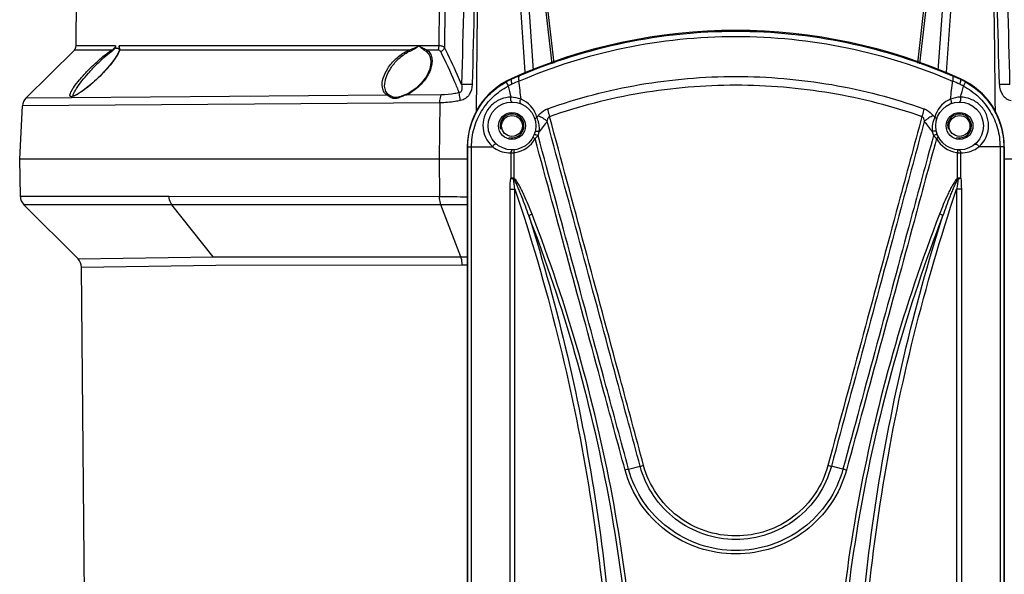
# Model space of a CAD drawing. Units: millimetres. Extents: x -3829 to 6095, y 684 to 2922.
# Drawn here: x 890 to 1055, y 1232 to 1325 of the extents above; entities that cross this region are included whole.
import ezdxf

# ---------------------------------------------------------------- set-up
doc = ezdxf.new("R2010")
doc.units = ezdxf.units.MM
doc.header["$LTSCALE"] = 46.255
doc.header["$PDMODE"] = 3
doc.header["$PDSIZE"] = 8
doc.layers.get('0').update_dxf_attribs({"linetype": 'CONTINUOUS'})
doc.layers.get('Defpoints').update_dxf_attribs({"linetype": 'CONTINUOUS'})
doc.layers.add('06___PRT_ALL_SURFS', color=7, linetype='CONTINUOUS')
doc.styles.get("Standard").update_dxf_attribs({"font": 'SimSun.ttf'})
doc.dimstyles.get("Standard").update_dxf_attribs({"dimtxt": 15, "dimasz": 20, "dimexe": 5, "dimexo": 2, "dimgap": 5, "dimtad": 1, "dimtoh": 1, "dimzin": 0, "dimdsep": 46, "dimtxsty": 'Standard', "dimcen": 0, "dimadec": 0, "dimazin": 0, "dimtp": 0.01, "dimtm": 0.01, "dimtfac": 1, "dimtofl": 0, "dimtmove": 0, "dimatfit": 3, "dimfxl": 1, "dimtolj": 1, "dimtzin": 0, "dimarcsym": 0})

# ---------------------------------------------------------------- blocks, each defined once
blk = doc.blocks.new('*D10')
at = {"color": 0, "lineweight": -2, "transparency": 16777216}
for p, q in [((1102.16, 1411.23), (1221.22, 1411.23)), ((1216.22, 1391.23), (1216.22, 871)), ((1018.53, 851), (1221.22, 851))]:
    blk.add_line(p, q, dxfattribs=at)
at = {"color": 0, "lineweight": 200, "transparency": 16777216}
for points in [[(1212.89, 1391.23), (1219.55, 1391.23), (1216.22, 1411.23)], [(1212.89, 871), (1219.55, 871), (1216.22, 851)]]:
    blk.add_solid(points, dxfattribs=at)
at = {"layer": 'Defpoints', "color": 0, "lineweight": 200, "transparency": 16777216}
for p in [(1100.16, 1411.23), (1016.53, 851), (1216.22, 851)]:
    blk.add_point(p, dxfattribs=at)
at = {"color": 0, "transparency": 16777216, "insert": (1203.72, 1131.11), "char_height": 15, "attachment_point": 5, "rotation": 90}
blk.add_mtext('\\A1;560.0', dxfattribs=at)

msp = doc.modelspace()

# ---------------------------------------------------------------- linework, layer by layer
at = {"color": 7, "linetype": 'Continuous'}
for p, q in [((899.266, 1320.137), (899.89, 1391.673)), ((971.196, 1388.578), (979.302, 1317.257)), ((1040.319, 1317.257), (1048.425, 1388.578)), ((974.53, 1315.727), (969.594, 1386.325)), ((975.923, 1316.012), (971.002, 1386.393)), ((971.067, 1386.574), (978.96, 1317.131)), ((1040.661, 1317.131), (1048.554, 1386.574)), ((1048.619, 1386.393), (1043.698, 1316.012)), ((1050.027, 1386.325), (1045.091, 1315.727)), ((905.861, 1320.137), (899.266, 1320.137)), ((905.861, 1320.137), (905.86, 1319.725)), ((960.028, 1320.137), (906.469, 1320.137)), ((898.97, 1319.435), (890.865, 1311.401)), ((905.23, 1319.435), (898.97, 1319.435)), ((906.451, 1319.725), (905.86, 1319.725)), ((906.464, 1319.297), (906.251, 1318.788)), ((906.455, 1319.996), (906.451, 1319.725)), ((906.464, 1319.297), (906.463, 1319.296)), ((906.485, 1319.485), (906.485, 1319.483)), ((955.066, 1319.435), (906.557, 1319.435)), ((959.895, 1319.435), (958.062, 1319.435)), ((972.209, 1314.541), (972.17, 1314.628)), ((1047.451, 1314.628), (1047.411, 1314.541)), ((951.446, 1311.855), (898.489, 1311.457)), ((950.961, 1313.377), (950.961, 1313.394)), ((951.538, 1312.017), (951.154, 1312.501)), ((951.708, 1311.897), (951.538, 1312.017)), ((951.707, 1311.898), (951.707, 1311.897)), ((954.379, 1311.943), (953.686, 1311.674)), ((954.686, 1312.073), (954.379, 1311.943)), ((954.685, 1311.879), (954.39, 1311.877)), ((960.451, 1311.922), (954.685, 1311.879)), ((955.216, 1312.345), (954.686, 1312.073)), ((960.217, 1310.607), (890.275, 1310.084)), ((898.444, 1311.457), (890.864, 1311.4)), ((898.489, 1311.457), (898.444, 1311.457)), ((960.217, 1310.607), (960.126, 1301.225)), ((889.81, 1301.225), (890.275, 1310.086)), ((976.472, 1308.164), (976.585, 1308.305)), ((976.585, 1308.305), (976.699, 1308.445)), ((1042.922, 1308.447), (1043.036, 1308.307)), ((1043.036, 1308.307), (1043.15, 1308.167)), ((964.81, 1303.234), (964.81, 1072.725)), ((964.81, 1303.234), (969.076, 1303.234)), ((964.904, 1082.909), (964.904, 1303.234)), ((965.532, 1209.194), (965.532, 1303.234)), ((972.101, 1302.229), (972.101, 1297.974)), ((972.643, 1302.249), (972.643, 1297.974)), ((1046.977, 1297.973), (1046.977, 1302.249)), ((1047.52, 1297.973), (1047.52, 1302.229)), ((1054.81, 1303.234), (1050.545, 1303.234)), ((1054.089, 1303.234), (1054.089, 1209.194)), ((1054.717, 1303.234), (1054.717, 1082.909)), ((1054.81, 1303.234), (1054.81, 1072.725)), ((889.81, 1301.225), (964.81, 1301.225)), ((960.128, 1301.225), (960.174, 1294.842)), ((1054.81, 1301.225), (1129.81, 1301.225)), ((972.643, 1297.974), (972.101, 1297.974)), ((1047.52, 1297.973), (1046.977, 1297.973)), ((972.01, 1211.268), (972.01, 1296.145)), ((972.01, 1296.145), (972.801, 1296.145)), ((972.801, 1210.815), (972.801, 1296.145)), ((1046.82, 1296.145), (1046.82, 1210.815)), ((1047.611, 1296.145), (1046.82, 1296.145)), ((1047.611, 1296.145), (1047.611, 1211.268)), ((914.851, 1294.909), (889.921, 1294.909)), ((960.174, 1294.842), (914.851, 1294.909)), ((915.314, 1293.53), (890.506, 1293.53)), ((922.212, 1284.804), (915.314, 1293.53)), ((960.395, 1293.509), (915.314, 1293.53)), ((963.736, 1284.795), (960.395, 1293.509)), ((899.587, 1284.449), (922.212, 1284.804)), ((922.212, 1284.804), (963.736, 1284.795)), ((963.736, 1284.795), (964.81, 1284.795)), ((900.173, 1283.052), (922.683, 1283.407)), ((922.683, 1283.407), (963.967, 1283.445)), ((991.849, 1249.245), (993.791, 1249.729)), ((1027.772, 1249.245), (1025.83, 1249.729))]:
    msp.add_line(p, q, dxfattribs=at)
for points in [[(906.251, 1318.788), (905.814, 1318.075), (905.154, 1317.188), (904.263, 1316.143), (903.157, 1314.988), (902.358, 1314.229)], [(906.485, 1319.483), (906.482, 1319.423), (906.467, 1319.309), (906.464, 1319.296)], [(958.709, 1317.352), (958.516, 1316.236), (957.967, 1315.036), (957.172, 1313.949), (956.245, 1313.055), (955.216, 1312.345)], [(902.358, 1314.229), (902.07, 1313.97), (901.247, 1313.271), (900.471, 1312.673), (899.771, 1312.199), (899.189, 1311.875), (898.789, 1311.728), (898.725, 1311.717)], [(951.154, 1312.501), (950.973, 1313.158), (950.961, 1313.377)], [(952.381, 1311.563), (951.819, 1311.831), (951.707, 1311.897)], [(898.725, 1311.717), (898.672, 1311.716), (898.681, 1311.712)], [(953.686, 1311.674), (953.005, 1311.492), (952.381, 1311.563)]]:
    msp.add_lwpolyline(points, dxfattribs=at)
for centre, radius in [((972.31, 1306.725), 4), ((1047.31, 1306.725), 4), ((972.31, 1306.725), 2.25), ((972.31, 1306.725), 1.75), ((1047.31, 1306.725), 2.25), ((1047.31, 1306.725), 1.75)]:
    msp.add_circle(centre, radius, dxfattribs=at)
for centre, radius, start, end in [((16243.733, 941.761), 15284.395, 178.4010903, 178.6057707), ((22440.986, 796.861), 21481.562, 178.4758191, 178.6213996), ((-20440.77, 796.372), 21500.973, 1.378659, 1.5241084), ((-14236.482, 941.44), 15296.768, 1.3943024, 1.5988177), ((1009.81, 1231.19), 91.535, 65.71912, 114.28088), ((898.266, 1320.146), 1, 314.75, 359.5), ((904.656, 1319.506), 1.829, 359.35509, 0.45457), ((905.683, 1319.467), 0.875, 1.02711, 3.0801), ((905.824, 1319.469), 0.734, 357.36567, 1.06829), ((957.469, 1313.715), 6.205, 112.79005, 116.44924), ((957.448, 1314.144), 5.58, 114.37733, 118.20455), ((1008.571, 1233.682), 88.659, 113.28495, 114.21308), ((1011.048, 1233.677), 88.664, 65.78732, 66.71259), ((977.31, 1303.234), 12.5, 114.28088, 180), ((977.255, 1303.328), 12.296, 114.22829, 118.67013), ((975.71, 1306.181), 8.276, 114.49702, 119.2306), ((1191.53, 1368.985), 226.779, 194.1871, 194.67233), ((1001.907, 1248.68), 71.464, 113.44191, 114.49385), ((1017.714, 1248.676), 71.468, 65.50627, 66.55499), ((1043.912, 1306.18), 8.277, 60.73599, 65.50297), ((1042.365, 1303.328), 12.296, 61.29878, 65.77193), ((1042.31, 1303.234), 12.5, 0, 65.71912), ((828.055, 1369.036), 226.832, 345.31777, 345.80216), ((954.423, 1315.765), 4.914, 232.72406, 234.87503), ((952.136, 1317.643), 6.191, 291.3499, 292.98185), ((952.035, 1317.887), 6.455, 292.96075, 294.50292), ((951.897, 1318.179), 6.778, 294.53519, 297.75829), ((951.685, 1318.583), 7.234, 297.75688, 301.0535), ((892.272, 1309.98), 2, 134.75, 176.99997), ((899.309, 1311.667), 0.578, 175.39203, 179.17363), ((972.103, 1307.113), 4.431, 67.1113, 89.44033), ((972.109, 1307.014), 4.52, 63.15722, 67.66577), ((972.111, 1307.018), 4.515, 60.41793, 63.15468), ((972.128, 1307.042), 4.487, 14.4905, 60.45633), ((1047.494, 1307.041), 4.487, 117.12007, 165.48001), ((1047.514, 1307.009), 4.526, 112.23705, 117.15669), ((1047.516, 1307.121), 4.423, 90.46482, 112.8172), ((972.147, 1306.798), 4.705, 179.21088, 229.23935), ((972.881, 1306.431), 3.988, 22.19906, 25.76659), ((972.386, 1306.239), 4.519, 8.59092, 13.76769), ((1061.494, 1240.944), 106.595, 141.37683, 142.54666), ((958.946, 1241.608), 105.542, 37.43952, 38.62009), ((1047.267, 1306.232), 4.552, 162.03394, 171.38398), ((1047.088, 1306.288), 4.364, 158.28932, 162.01288), ((1046.739, 1306.432), 3.987, 154.20763, 158.35568), ((1047.473, 1306.798), 4.705, 310.76075, 0.78905), ((972.504, 1306.799), 4.49, 338.17074, 346.7051), ((1047.117, 1306.799), 4.491, 193.25257, 201.82883), ((972.189, 1306.741), 4.515, 278.06686, 331.93845), ((969.635, 1311.497), 9.492, 313.54459, 315.96802), ((970.443, 1310.708), 8.362, 316.00816, 317.15218), ((970.69, 1310.478), 8.025, 317.15407, 318.19935), ((1049.086, 1310.62), 8.235, 221.81839, 223.90014), ((1049.54, 1311.057), 8.865, 223.89678, 224.81162), ((1049.957, 1311.471), 9.453, 224.8137, 225.64741), ((1050.138, 1311.655), 9.711, 225.63944, 226.44513), ((1047.432, 1306.742), 4.516, 208.06508, 261.92715), ((971.918, 1306.728), 4.504, 230.87744, 235.64793), ((971.915, 1306.725), 4.499, 235.65581, 272.3654), ((971.731, 1320.138), 17.913, 271.18119, 272.91854), ((972.187, 1306.735), 4.509, 275.80835, 278.10783), ((1047.431, 1306.718), 4.493, 261.89931, 264.20869), ((1047.888, 1320.109), 17.883, 267.08003, 268.82025), ((1047.707, 1306.722), 4.497, 267.62403, 304.02884), ((1047.691, 1306.744), 4.524, 304.03842, 309.11195), ((976.455, 1295.424), 4.586, 146.21867, 147.84255), ((1043.156, 1295.417), 4.598, 32.15723, 33.7771), ((891.92, 1294.944), 2, 181, 225), ((960.09, 995.12), 299.723, 89.09811, 89.98388), ((960.616, 861.755), 431.754, 89.44385, 90.02937), ((898.173, 1283.035), 2, 0.5, 45), ((963.894, 1314.35), 30.905, 270.1354, 271.69924), ((998.936, 1221.095), 29.029, 104.13101, 105.32784), ((985.307, 1282.915), 34.254, 284.3414, 285.32419), ((1034.388, 1283.293), 34.638, 254.72373, 255.69565), ((1020.651, 1220.878), 29.247, 74.71985, 75.90779)]:
    msp.add_arc(centre, radius, start, end, dxfattribs=at)
at = {"color": 2, "linetype": 'Continuous'}
for centre in [(972.31, 1306.725), (1047.31, 1306.725)]:
    msp.add_arc(centre, 2, 255, 195, dxfattribs=at)
at = {"color": 7, "linetype": 'Continuous'}
for points, knots in [([(961.92, 1391.673), (961.399, 1379.757), (960.638, 1355.913), (960.192, 1332.063), (960.028, 1320.137)], [0, 0, 0, 0, 0.4999919, 1, 1, 1, 1]), ([(962.663, 1390.749), (962.195, 1378.941), (961.518, 1355.316), (961.131, 1331.684), (960.993, 1319.868)], [0, 0, 0, 0, 0.500002, 1, 1, 1, 1]), ([(973.477, 1314.246), (979.157, 1316.687), (991.11, 1320.448), (1009.816, 1322.355), (1028.52, 1320.446), (1040.47, 1316.685), (1046.149, 1314.244)], [0, 0, 0, 0, 0.2487164, 0.5000468, 0.751336, 1, 1, 1, 1]), ([(973.524, 1315.12), (979.198, 1317.562), (991.134, 1321.324), (1009.815, 1323.234), (1028.494, 1321.323), (1040.428, 1317.56), (1046.101, 1315.118)], [0, 0, 0, 0, 0.2488035, 0.5000463, 0.7512484, 1, 1, 1, 1]), ([(905.225, 1319.226), (905.365, 1319.321), (905.56, 1319.488), (905.745, 1319.726), (905.825, 1319.886), (905.863, 1319.976), (905.867, 1320.025)], [0, 0, 0, 0, 0.484059, 0.7289473, 0.8586575, 1, 1, 1, 1]), ([(905.23, 1319.435), (905.354, 1319.505), (905.59, 1319.671), (905.804, 1319.904), (905.839, 1320.05)], [0, 0, 0, 0, 0.486253, 1, 1, 1, 1]), ([(906.469, 1320.137), (906.468, 1320.061), (906.495, 1319.851), (906.55, 1319.647), (906.557, 1319.514)], [0, 0, 0, 0, 0.3634422, 1, 1, 1, 1]), ([(955.066, 1319.435), (955.354, 1319.533), (955.774, 1319.7), (956.252, 1319.916), (956.515, 1320.038), (956.647, 1320.097), (956.706, 1320.137)], [0, 0, 0, 0, 0.5113746, 0.7589472, 0.8800959, 1, 1, 1, 1]), ([(955.145, 1319.226), (955.285, 1319.29), (955.561, 1319.426), (955.958, 1319.65), (956.276, 1319.848), (956.523, 1320.006), (956.647, 1320.084), (956.7, 1320.133)], [0, 0, 0, 0, 0.2572587, 0.5107583, 0.7587917, 0.8800825, 1, 1, 1, 1]), ([(956.693, 1320.137), (956.809, 1320.061), (957.06, 1319.956), (957.512, 1319.715), (957.845, 1319.543), (958.062, 1319.435)], [0, 0, 0, 0, 0.2692188, 0.5271708, 1, 1, 1, 1]), ([(956.7, 1320.133), (956.751, 1320.085), (956.868, 1320.009), (957.089, 1319.853), (957.441, 1319.593), (957.733, 1319.368), (957.923, 1319.226)], [0, 0, 0, 0, 0.1386352, 0.2735402, 0.5334222, 1, 1, 1, 1]), ([(960.028, 1320.137), (960.028, 1320.072), (960.016, 1319.834), (959.967, 1319.594), (959.895, 1319.435)], [0, 0, 0, 0, 0.2707444, 1, 1, 1, 1]), ([(960.993, 1319.868), (960.892, 1319.966), (960.565, 1320.106), (960.226, 1320.135), (960.028, 1320.137)], [0, 0, 0, 0, 0.4144845, 1, 1, 1, 1]), ([(902.36, 1317.095), (902.832, 1317.54), (903.754, 1318.363), (904.734, 1319.121), (905.23, 1319.435)], [0, 0, 0, 0, 0.525013, 1, 1, 1, 1]), ([(906.317, 1318.856), (906.122, 1318.486), (905.606, 1317.719), (904.328, 1316.133), (903.19, 1314.974), (902.365, 1314.221)], [0, 0, 0, 0, 0.2057488, 0.4514299, 1, 1, 1, 1]), ([(902.56, 1316.885), (902.995, 1317.327), (903.848, 1318.147), (904.76, 1318.908), (905.225, 1319.226)], [0, 0, 0, 0, 0.523686, 1, 1, 1, 1]), ([(905.23, 1319.435), (905.222, 1319.422), (905.196, 1319.355), (905.208, 1319.279), (905.225, 1319.226)], [0, 0, 0, 0, 0.2144055, 1, 1, 1, 1]), ([(906.557, 1319.435), (906.546, 1319.392), (906.485, 1319.191), (906.394, 1319.002), (906.317, 1318.856)], [0, 0, 0, 0, 0.2153547, 1, 1, 1, 1]), ([(906.455, 1319.996), (906.457, 1319.948), (906.469, 1319.79), (906.484, 1319.631), (906.485, 1319.52)], [0, 0, 0, 0, 0.300997, 1, 1, 1, 1]), ([(950.594, 1313.148), (950.502, 1313.661), (950.655, 1314.827), (951.478, 1316.471), (952.822, 1318.061), (954.022, 1318.931), (954.706, 1319.27)], [0, 0, 0, 0, 0.201283, 0.4364298, 0.7048357, 1, 1, 1, 1]), ([(950.961, 1313.394), (950.957, 1313.893), (951.186, 1314.958), (951.964, 1316.474), (953.16, 1317.931), (954.212, 1318.74), (954.81, 1319.061)], [0, 0, 0, 0, 0.2105576, 0.4489096, 0.7136874, 1, 1, 1, 1]), ([(955.066, 1319.435), (955.07, 1319.421), (955.094, 1319.35), (955.122, 1319.281), (955.145, 1319.226)], [0, 0, 0, 0, 0.2019381, 1, 1, 1, 1]), ([(957.923, 1319.226), (958.199, 1319.02), (958.625, 1318.413), (958.713, 1317.704), (958.709, 1317.352)], [0, 0, 0, 0, 0.4948355, 1, 1, 1, 1]), ([(958.062, 1319.435), (958.282, 1319.284), (958.652, 1318.879), (958.912, 1318.106), (958.93, 1317.272), (958.815, 1316.716), (958.731, 1316.436)], [0, 0, 0, 0, 0.2444853, 0.4831392, 0.7327062, 1, 1, 1, 1]), ([(960.371, 1319.172), (960.333, 1319.248), (960.196, 1319.396), (959.998, 1319.435), (959.895, 1319.435)], [0, 0, 0, 0, 0.451345, 1, 1, 1, 1]), ([(960.993, 1319.868), (960.974, 1319.796), (960.854, 1319.5), (960.591, 1319.275), (960.371, 1319.172)], [0, 0, 0, 0, 0.2348143, 1, 1, 1, 1]), ([(963.484, 1312.297), (963.245, 1312.885), (962.277, 1315.207), (961.218, 1317.492), (960.371, 1319.172)], [0, 0, 0, 0, 0.2523946, 1, 1, 1, 1]), ([(963.863, 1313.653), (963.641, 1314.184), (962.742, 1316.281), (961.767, 1318.347), (960.993, 1319.868)], [0, 0, 0, 0, 0.2521631, 1, 1, 1, 1]), ([(898.304, 1312.198), (898.364, 1312.361), (898.546, 1312.711), (899.045, 1313.476), (899.877, 1314.518), (901.043, 1315.807), (901.906, 1316.666), (902.36, 1317.095)], [0, 0, 0, 0, 0.0818973, 0.1839466, 0.4288817, 0.7066887, 1, 1, 1, 1]), ([(898.798, 1311.988), (898.854, 1312.154), (899.025, 1312.507), (899.491, 1313.275), (900.262, 1314.317), (901.342, 1315.602), (902.14, 1316.458), (902.56, 1316.885)], [0, 0, 0, 0, 0.0845668, 0.1885208, 0.4343951, 0.7101888, 1, 1, 1, 1]), ([(958.731, 1316.436), (958.497, 1315.654), (957.592, 1314.077), (956.236, 1312.878), (955.417, 1312.385)], [0, 0, 0, 0, 0.4605784, 1, 1, 1, 1]), ([(973.524, 1315.12), (973.436, 1315.077), (973.387, 1314.708), (973.438, 1314.443), (973.477, 1314.246)], [0, 0, 0, 0, 0.3275928, 1, 1, 1, 1]), ([(1046.101, 1315.118), (1046.189, 1315.075), (1046.239, 1314.707), (1046.188, 1314.441), (1046.149, 1314.244)], [0, 0, 0, 0, 0.3278545, 1, 1, 1, 1]), ([(902.365, 1314.221), (901.914, 1313.81), (901.031, 1313.055), (900.089, 1312.369), (899.616, 1312.086)], [0, 0, 0, 0, 0.5252797, 1, 1, 1, 1]), ([(963.863, 1313.653), (963.884, 1313.53), (963.915, 1313.279), (963.917, 1312.961), (963.88, 1312.704), (963.82, 1312.511), (963.697, 1312.334), (963.552, 1312.294), (963.484, 1312.297)], [0, 0, 0, 0, 0.2399637, 0.4830384, 0.6072814, 0.735291, 0.8696144, 1, 1, 1, 1]), ([(965.642, 1313.681), (965.628, 1313.086), (965.39, 1312.154), (964.54, 1311.277), (963.968, 1311.042), (963.676, 1310.983)], [0, 0, 0, 0, 0.4990829, 0.75048, 1, 1, 1, 1]), ([(965.642, 1313.681), (965.279, 1313.689), (964.687, 1313.689), (964.092, 1313.681), (963.863, 1313.653)], [0, 0, 0, 0, 0.6116435, 1, 1, 1, 1]), ([(964.904, 1303.234), (964.904, 1304.338), (965.202, 1306.556), (966.511, 1309.638), (968.587, 1312.264), (970.389, 1313.588), (971.356, 1314.117)], [0, 0, 0, 0, 0.2501602, 0.5001983, 0.7501442, 1, 1, 1, 1]), ([(965.532, 1303.234), (965.532, 1304.272), (965.817, 1306.358), (967.066, 1309.248), (969.042, 1311.697), (970.752, 1312.92), (971.668, 1313.404)], [0, 0, 0, 0, 0.2502586, 0.5003377, 0.7502531, 1, 1, 1, 1]), ([(971.356, 1314.117), (971.352, 1314.113), (971.357, 1314.09), (971.367, 1314.054), (971.391, 1313.992), (971.442, 1313.872), (971.536, 1313.672), (971.619, 1313.501), (971.668, 1313.404)], [0, 0, 0, 0, 0.0223913, 0.0741623, 0.1564433, 0.2689136, 0.5809999, 1, 1, 1, 1]), ([(972.209, 1314.541), (972.182, 1314.527), (972.148, 1314.432), (972.165, 1314.155), (972.225, 1313.902), (972.278, 1313.713)], [0, 0, 0, 0, 0.1095047, 0.3079562, 1, 1, 1, 1]), ([(978.282, 1309.613), (983.3, 1311.39), (993.714, 1314.103), (1009.81, 1315.468), (1025.906, 1314.101), (1036.321, 1311.391), (1041.339, 1309.615)], [0, 0, 0, 0, 0.2486994, 0.4999998, 0.7512988, 1, 1, 1, 1]), ([(978.605, 1308.328), (983.576, 1310.064), (993.887, 1312.711), (1009.81, 1314.043), (1025.734, 1312.709), (1036.045, 1310.065), (1041.017, 1308.33)], [0, 0, 0, 0, 0.2486929, 0.4999998, 0.7513053, 1, 1, 1, 1]), ([(1047.411, 1314.541), (1047.439, 1314.527), (1047.473, 1314.432), (1047.457, 1314.154), (1047.397, 1313.902), (1047.344, 1313.712)], [0, 0, 0, 0, 0.1098043, 0.3083024, 1, 1, 1, 1]), ([(1048.271, 1314.114), (1048.275, 1314.11), (1048.269, 1314.086), (1048.26, 1314.051), (1048.236, 1313.989), (1048.184, 1313.869), (1048.091, 1313.669), (1048.007, 1313.498), (1047.958, 1313.401)], [0, 0, 0, 0, 0.0223939, 0.0741668, 0.1564488, 0.268919, 0.5810032, 1, 1, 1, 1]), ([(1047.958, 1313.401), (1048.874, 1312.917), (1050.584, 1311.693), (1052.557, 1309.243), (1053.805, 1306.354), (1054.089, 1304.271), (1054.089, 1303.234)], [0, 0, 0, 0, 0.2498924, 0.4999218, 0.7499646, 1, 1, 1, 1]), ([(1048.271, 1314.114), (1049.238, 1313.584), (1051.039, 1312.259), (1053.112, 1309.632), (1054.42, 1306.552), (1054.717, 1304.336), (1054.717, 1303.234)], [0, 0, 0, 0, 0.2499974, 0.5000537, 0.7500554, 1, 1, 1, 1]), ([(1055.757, 1313.653), (1055.529, 1313.681), (1054.934, 1313.688), (1054.341, 1313.689), (1053.979, 1313.681)], [0, 0, 0, 0, 0.3883589, 1, 1, 1, 1]), ([(1053.979, 1313.681), (1053.993, 1313.086), (1054.231, 1312.154), (1055.081, 1311.277), (1055.652, 1311.042), (1055.944, 1310.983)], [0, 0, 0, 0, 0.4991581, 0.7504916, 1, 1, 1, 1]), ([(898.245, 1311.783), (898.237, 1311.809), (898.22, 1311.951), (898.264, 1312.091), (898.304, 1312.198)], [0, 0, 0, 0, 0.1967612, 1, 1, 1, 1]), ([(899.616, 1312.086), (899.447, 1311.985), (899.144, 1311.817), (898.769, 1311.665), (898.523, 1311.624), (898.389, 1311.633), (898.288, 1311.688), (898.255, 1311.751), (898.245, 1311.783)], [0, 0, 0, 0, 0.3836353, 0.6769427, 0.7848472, 0.868074, 0.9347872, 1, 1, 1, 1]), ([(898.734, 1311.713), (898.735, 1311.734), (898.747, 1311.827), (898.774, 1311.919), (898.798, 1311.988)], [0, 0, 0, 0, 0.2209063, 1, 1, 1, 1]), ([(951.446, 1311.855), (951.387, 1311.89), (951.169, 1312.04), (950.986, 1312.24), (950.88, 1312.404)], [0, 0, 0, 0, 0.260712, 1, 1, 1, 1]), ([(951.446, 1311.855), (951.466, 1311.871), (951.541, 1311.922), (951.651, 1311.931), (951.707, 1311.898)], [0, 0, 0, 0, 0.286528, 1, 1, 1, 1]), ([(954.39, 1311.877), (954.385, 1311.892), (954.384, 1311.909), (954.373, 1311.941), (954.379, 1311.943)], [0, 0, 0, 0, 0.7227848, 1, 1, 1, 1]), ([(960.217, 1310.607), (960.219, 1310.728), (960.243, 1311.174), (960.328, 1311.621), (960.451, 1311.922)], [0, 0, 0, 0, 0.2722127, 1, 1, 1, 1]), ([(963.484, 1312.297), (963.228, 1312.238), (962.23, 1312.032), (961.209, 1311.928), (960.451, 1311.922)], [0, 0, 0, 0, 0.2568879, 1, 1, 1, 1]), ([(963.676, 1310.983), (963.65, 1311.105), (963.563, 1311.539), (963.497, 1311.979), (963.484, 1312.297)], [0, 0, 0, 0, 0.2812743, 1, 1, 1, 1]), ([(952.533, 1311.325), (952.441, 1311.338), (952.104, 1311.42), (951.801, 1311.601), (951.595, 1311.746)], [0, 0, 0, 0, 0.2686122, 1, 1, 1, 1]), ([(953.736, 1311.586), (953.636, 1311.543), (953.257, 1311.387), (952.834, 1311.286), (952.533, 1311.325)], [0, 0, 0, 0, 0.2639756, 1, 1, 1, 1]), ([(963.676, 1310.983), (963.384, 1310.924), (962.242, 1310.719), (961.08, 1310.614), (960.217, 1310.607)], [0, 0, 0, 0, 0.2568413, 1, 1, 1, 1]), ([(972.147, 1311.544), (971.572, 1311.538), (970.374, 1311.306), (968.801, 1310.296), (967.715, 1308.727), (967.451, 1307.473), (967.443, 1306.862)], [0, 0, 0, 0, 0.2362716, 0.4887152, 0.749234, 1, 1, 1, 1]), ([(972.335, 1310.725), (972.213, 1310.726), (972.09, 1310.999), (972.08, 1311.279), (972.113, 1311.463), (972.147, 1311.544)], [0, 0, 0, 0, 0.4040404, 0.709847, 1, 1, 1, 1]), ([(973.842, 1310.42), (973.788, 1310.443), (973.69, 1310.543), (973.65, 1310.755), (973.693, 1310.988), (973.774, 1311.133), (973.827, 1311.195)], [0, 0, 0, 0, 0.2013716, 0.4418829, 0.718441, 1, 1, 1, 1]), ([(1045.784, 1310.423), (1045.838, 1310.445), (1045.937, 1310.545), (1045.977, 1310.758), (1045.935, 1310.99), (1045.854, 1311.135), (1045.801, 1311.198)], [0, 0, 0, 0, 0.2013446, 0.4418641, 0.7184472, 1, 1, 1, 1]), ([(1047.291, 1310.725), (1047.413, 1310.726), (1047.536, 1310.999), (1047.546, 1311.279), (1047.514, 1311.463), (1047.48, 1311.544)], [0, 0, 0, 0, 0.4039916, 0.7098453, 1, 1, 1, 1]), ([(1052.178, 1306.862), (1052.17, 1307.472), (1051.906, 1308.725), (1050.822, 1310.294), (1049.252, 1311.304), (1048.055, 1311.537), (1047.48, 1311.544)], [0, 0, 0, 0, 0.2508004, 0.511275, 0.7637135, 1, 1, 1, 1]), ([(976.699, 1308.445), (976.801, 1308.57), (977.243, 1309.059), (977.812, 1309.446), (978.282, 1309.613)], [0, 0, 0, 0, 0.244188, 1, 1, 1, 1]), ([(978.282, 1309.613), (978.295, 1309.519), (978.37, 1309.083), (978.493, 1308.657), (978.605, 1308.328)], [0, 0, 0, 0, 0.2140061, 1, 1, 1, 1]), ([(1041.339, 1309.615), (1041.326, 1309.521), (1041.251, 1309.085), (1041.128, 1308.659), (1041.017, 1308.33)], [0, 0, 0, 0, 0.2139897, 1, 1, 1, 1]), ([(1041.339, 1309.615), (1041.497, 1309.559), (1042.101, 1309.284), (1042.612, 1308.83), (1042.922, 1308.447)], [0, 0, 0, 0, 0.253828, 1, 1, 1, 1]), ([(976.184, 1307.723), (976.163, 1307.804), (976.216, 1308.009), (976.378, 1308.123), (976.472, 1308.164)], [0, 0, 0, 0, 0.450742, 1, 1, 1, 1]), ([(976.775, 1307.314), (976.761, 1307.37), (976.705, 1307.582), (976.634, 1307.789), (976.573, 1307.938)], [0, 0, 0, 0, 0.2644621, 1, 1, 1, 1]), ([(976.699, 1308.445), (976.965, 1308.352), (977.501, 1308.066), (977.979, 1307.697), (978.215, 1307.48)], [0, 0, 0, 0, 0.4681679, 1, 1, 1, 1]), ([(976.874, 1305.766), (976.886, 1305.863), (976.918, 1306.245), (976.896, 1306.631), (976.854, 1306.914)], [0, 0, 0, 0, 0.2538638, 1, 1, 1, 1]), ([(978.215, 1307.48), (978.239, 1307.637), (978.303, 1307.938), (978.464, 1308.257), (978.605, 1308.328)], [0, 0, 0, 0, 0.5014027, 1, 1, 1, 1]), ([(993.791, 1249.729), (992.493, 1254.543), (987.301, 1273.794), (982.109, 1293.045), (978.215, 1307.48)], [0, 0, 0, 0, 0.2501061, 1, 1, 1, 1]), ([(994.359, 1249.879), (993.046, 1254.752), (987.796, 1274.235), (982.544, 1293.718), (978.605, 1308.328)], [0, 0, 0, 0, 0.2501049, 1, 1, 1, 1]), ([(1041.017, 1308.33), (1039.704, 1303.461), (1034.451, 1283.978), (1029.199, 1264.494), (1025.262, 1249.879)], [0, 0, 0, 0, 0.2498811, 1, 1, 1, 1]), ([(1041.406, 1307.483), (1040.109, 1302.672), (1034.916, 1283.421), (1029.724, 1264.17), (1025.83, 1249.729)], [0, 0, 0, 0, 0.2498802, 1, 1, 1, 1]), ([(1041.017, 1308.33), (1041.158, 1308.258), (1041.319, 1307.94), (1041.382, 1307.639), (1041.406, 1307.483)], [0, 0, 0, 0, 0.4991336, 1, 1, 1, 1]), ([(1042.922, 1308.447), (1042.656, 1308.354), (1042.121, 1308.068), (1041.642, 1307.699), (1041.406, 1307.483)], [0, 0, 0, 0, 0.4681658, 1, 1, 1, 1]), ([(1042.767, 1306.914), (1042.753, 1306.821), (1042.707, 1306.442), (1042.712, 1306.056), (1042.746, 1305.77)], [0, 0, 0, 0, 0.2453862, 1, 1, 1, 1]), ([(1043.437, 1307.724), (1043.458, 1307.806), (1043.405, 1308.011), (1043.243, 1308.125), (1043.15, 1308.167)], [0, 0, 0, 0, 0.4507445, 1, 1, 1, 1]), ([(976.023, 1305.237), (976.034, 1305.263), (976.127, 1305.293), (976.202, 1305.281), (976.254, 1305.272)], [0, 0, 0, 0, 0.3510647, 1, 1, 1, 1]), ([(976.203, 1305.804), (976.209, 1305.829), (976.304, 1305.861), (976.519, 1305.854), (976.731, 1305.814), (976.874, 1305.766)], [0, 0, 0, 0, 0.1150226, 0.3462422, 1, 1, 1, 1]), ([(976.254, 1305.272), (976.287, 1305.267), (976.432, 1305.235), (976.571, 1305.181), (976.672, 1305.129)], [0, 0, 0, 0, 0.2297691, 1, 1, 1, 1]), ([(1043.417, 1305.806), (1043.411, 1305.832), (1043.316, 1305.864), (1043.101, 1305.857), (1042.89, 1305.817), (1042.746, 1305.77)], [0, 0, 0, 0, 0.1149695, 0.346199, 1, 1, 1, 1]), ([(1043.367, 1305.272), (1043.334, 1305.267), (1043.189, 1305.234), (1043.05, 1305.181), (1042.949, 1305.129)], [0, 0, 0, 0, 0.2297635, 1, 1, 1, 1]), ([(1043.598, 1305.237), (1043.587, 1305.263), (1043.494, 1305.292), (1043.419, 1305.281), (1043.367, 1305.272)], [0, 0, 0, 0, 0.3510783, 1, 1, 1, 1]), ([(969.787, 1303.622), (969.738, 1303.662), (969.593, 1303.703), (969.374, 1303.63), (969.186, 1303.468), (969.101, 1303.315), (969.076, 1303.234)], [0, 0, 0, 0, 0.2051314, 0.4481968, 0.7240534, 1, 1, 1, 1]), ([(975.844, 1304.851), (975.843, 1304.849), (975.847, 1304.828), (975.866, 1304.817), (975.879, 1304.806)], [0, 0, 0, 0, 0.1191108, 1, 1, 1, 1]), ([(975.879, 1304.806), (975.894, 1304.793), (975.989, 1304.723), (976.09, 1304.664), (976.174, 1304.617)], [0, 0, 0, 0, 0.1780035, 1, 1, 1, 1]), ([(991.262, 1249.091), (990.004, 1253.72), (984.972, 1272.228), (979.942, 1290.737), (976.174, 1304.617)], [0, 0, 0, 0, 0.2501134, 1, 1, 1, 1]), ([(991.849, 1249.245), (990.583, 1253.904), (985.523, 1272.532), (980.464, 1291.16), (976.672, 1305.129)], [0, 0, 0, 0, 0.2501115, 1, 1, 1, 1]), ([(1042.949, 1305.129), (1041.685, 1300.474), (1036.629, 1281.846), (1031.568, 1263.218), (1027.772, 1249.245)], [0, 0, 0, 0, 0.2498755, 1, 1, 1, 1]), ([(1043.447, 1304.617), (1042.191, 1299.992), (1037.165, 1281.483), (1032.133, 1262.975), (1028.359, 1249.091)], [0, 0, 0, 0, 0.2498737, 1, 1, 1, 1]), ([(1043.742, 1304.806), (1043.726, 1304.793), (1043.632, 1304.723), (1043.531, 1304.664), (1043.447, 1304.617)], [0, 0, 0, 0, 0.1780016, 1, 1, 1, 1]), ([(1043.777, 1304.851), (1043.778, 1304.849), (1043.774, 1304.828), (1043.755, 1304.817), (1043.742, 1304.806)], [0, 0, 0, 0, 0.1191093, 1, 1, 1, 1]), ([(1049.834, 1303.622), (1049.883, 1303.662), (1050.028, 1303.704), (1050.247, 1303.63), (1050.436, 1303.468), (1050.52, 1303.315), (1050.545, 1303.234)], [0, 0, 0, 0, 0.2050593, 0.4481199, 0.7240375, 1, 1, 1, 1]), ([(972.284, 1302.657), (972.255, 1302.634), (972.144, 1302.519), (972.099, 1302.35), (972.101, 1302.229)], [0, 0, 0, 0, 0.2345286, 1, 1, 1, 1]), ([(972.717, 1302.746), (972.687, 1302.743), (972.643, 1302.635), (972.639, 1302.555), (972.636, 1302.494)], [0, 0, 0, 0, 0.3263964, 1, 1, 1, 1]), ([(1046.904, 1302.746), (1046.934, 1302.743), (1046.978, 1302.635), (1046.982, 1302.555), (1046.985, 1302.494)], [0, 0, 0, 0, 0.3263972, 1, 1, 1, 1]), ([(1047.337, 1302.657), (1047.366, 1302.634), (1047.477, 1302.519), (1047.522, 1302.35), (1047.52, 1302.229)], [0, 0, 0, 0, 0.2345278, 1, 1, 1, 1]), ([(972.101, 1297.974), (972.133, 1297.964), (972.288, 1297.918), (972.447, 1297.886), (972.573, 1297.865)], [0, 0, 0, 0, 0.2100184, 1, 1, 1, 1]), ([(975.111, 1291.722), (974.927, 1292.246), (974.552, 1293.291), (974.062, 1294.589), (973.651, 1295.62), (973.329, 1296.387), (973.046, 1297.021), (972.796, 1297.514), (972.659, 1297.757), (972.573, 1297.865)], [0, 0, 0, 0, 0.250183, 0.500317, 0.625358, 0.7503681, 0.8753171, 0.9377444, 1, 1, 1, 1]), ([(975.663, 1291.971), (975.459, 1292.497), (975.04, 1293.545), (974.481, 1294.84), (974, 1295.86), (973.616, 1296.611), (973.265, 1297.222), (972.944, 1297.679), (972.757, 1297.894), (972.643, 1297.974)], [0, 0, 0, 0, 0.2506594, 0.5011242, 0.6262527, 0.7512609, 0.876037, 0.9382568, 1, 1, 1, 1]), ([(1046.977, 1297.973), (1046.864, 1297.893), (1046.677, 1297.679), (1046.356, 1297.222), (1046.005, 1296.611), (1045.621, 1295.86), (1045.14, 1294.84), (1044.581, 1293.546), (1044.162, 1292.498), (1043.958, 1291.972)], [0, 0, 0, 0, 0.0617567, 0.1239776, 0.2487527, 0.373759, 0.4988854, 0.7493457, 1, 1, 1, 1]), ([(1047.048, 1297.864), (1046.962, 1297.756), (1046.825, 1297.514), (1046.575, 1297.021), (1046.292, 1296.387), (1045.97, 1295.62), (1045.56, 1294.589), (1045.07, 1293.292), (1044.694, 1292.247), (1044.51, 1291.723)], [0, 0, 0, 0, 0.062261, 0.1246884, 0.2496369, 0.3746463, 0.4996865, 0.7498188, 1, 1, 1, 1]), ([(1047.048, 1297.864), (1047.094, 1297.872), (1047.252, 1297.901), (1047.41, 1297.938), (1047.52, 1297.973)], [0, 0, 0, 0, 0.2847515, 1, 1, 1, 1]), ([(972.801, 1296.145), (978.226, 1280.016), (984.423, 1255.094), (988.551, 1221.273), (989.601, 1195.72), (988.549, 1170.168), (984.423, 1136.351), (978.225, 1111.433), (972.801, 1095.306)], [0, 0, 0, 0, 0.2499216, 0.3749768, 0.5000273, 0.6250746, 0.7501195, 1, 1, 1, 1]), ([(1046.82, 1095.306), (1041.395, 1111.435), (1035.198, 1136.357), (1031.07, 1170.178), (1030.02, 1195.731), (1031.072, 1221.282), (1035.198, 1255.1), (1041.396, 1280.018), (1046.82, 1296.145)], [0, 0, 0, 0, 0.2499215, 0.3749768, 0.5000273, 0.6250746, 0.7501195, 1, 1, 1, 1]), ([(915.314, 1293.53), (915.241, 1293.622), (914.974, 1294.035), (914.857, 1294.537), (914.851, 1294.909)], [0, 0, 0, 0, 0.2401841, 1, 1, 1, 1]), ([(960.395, 1293.509), (960.358, 1293.604), (960.224, 1294.036), (960.176, 1294.492), (960.174, 1294.842)], [0, 0, 0, 0, 0.2244606, 1, 1, 1, 1]), ([(975.111, 1291.722), (975.147, 1291.741), (975.328, 1291.831), (975.514, 1291.91), (975.663, 1291.971)], [0, 0, 0, 0, 0.1996901, 1, 1, 1, 1]), ([(975.663, 1099.479), (981.588, 1114.746), (988.381, 1138.567), (992.91, 1171.078), (994.062, 1195.716), (992.91, 1220.354), (988.384, 1252.872), (981.59, 1276.699), (975.663, 1291.971)], [0, 0, 0, 0, 0.2496694, 0.3748007, 0.4999541, 0.6251129, 0.7502613, 1, 1, 1, 1]), ([(1043.958, 1291.972), (1038.033, 1276.705), (1031.24, 1252.884), (1026.711, 1220.372), (1025.559, 1195.735), (1026.711, 1171.097), (1031.237, 1138.579), (1038.031, 1114.752), (1043.957, 1099.48)], [0, 0, 0, 0, 0.2496694, 0.3748007, 0.4999541, 0.6251129, 0.7502613, 1, 1, 1, 1]), ([(1044.51, 1291.723), (1044.474, 1291.742), (1044.294, 1291.832), (1044.108, 1291.911), (1043.958, 1291.972)], [0, 0, 0, 0, 0.1997057, 1, 1, 1, 1]), ([(975.111, 1099.727), (981.009, 1114.958), (990.024, 1146.608), (994.575, 1195.717), (990.026, 1244.83), (981.011, 1276.487), (975.111, 1291.722)], [0, 0, 0, 0, 0.2497948, 0.4999541, 0.7501362, 1, 1, 1, 1]), ([(975.111, 1291.722), (980.026, 1276.244), (985.624, 1252.4), (989.348, 1220.102), (990.295, 1195.72), (989.345, 1171.338), (985.624, 1139.044), (980.025, 1115.203), (975.111, 1099.727)], [0, 0, 0, 0, 0.2499298, 0.3749801, 0.500026, 0.6250688, 0.7501094, 1, 1, 1, 1]), ([(1044.51, 1291.723), (1038.612, 1276.493), (1029.597, 1244.843), (1025.046, 1195.734), (1029.595, 1146.62), (1038.61, 1114.964), (1044.51, 1099.729)], [0, 0, 0, 0, 0.2497948, 0.4999541, 0.7501362, 1, 1, 1, 1]), ([(1044.51, 1099.729), (1039.595, 1115.207), (1033.997, 1139.051), (1030.273, 1171.348), (1029.326, 1195.731), (1030.276, 1220.112), (1033.997, 1252.407), (1039.595, 1276.248), (1044.51, 1291.723)], [0, 0, 0, 0, 0.249928, 0.374978, 0.5000239, 0.625067, 0.7501081, 1, 1, 1, 1]), ([(963.967, 1283.445), (963.966, 1283.568), (963.945, 1284.025), (963.86, 1284.484), (963.736, 1284.795)], [0, 0, 0, 0, 0.2693205, 1, 1, 1, 1]), ([(1028.359, 1249.091), (1027.817, 1247.088), (1026.041, 1243.239), (1021.675, 1238.657), (1016.065, 1235.711), (1009.81, 1234.697), (1003.555, 1235.711), (997.945, 1238.657), (993.579, 1243.239), (991.804, 1247.088), (991.262, 1249.091)], [0, 0, 0, 0, 0.1250031, 0.2499021, 0.3748714, 0.5000065, 0.6251402, 0.7501032, 0.874997, 1, 1, 1, 1]), ([(1027.772, 1249.245), (1027.248, 1247.305), (1025.529, 1243.575), (1021.303, 1239.132), (1015.87, 1236.274), (1009.81, 1235.29), (1003.75, 1236.274), (998.318, 1239.132), (994.091, 1243.575), (992.373, 1247.305), (991.849, 1249.245)], [0, 0, 0, 0, 0.1250042, 0.2499094, 0.3748794, 0.5000064, 0.6251321, 0.7500958, 0.8749958, 1, 1, 1, 1]), ([(1025.83, 1249.729), (1025.364, 1247.99), (1023.84, 1244.647), (1020.083, 1240.646), (1015.234, 1238.06), (1009.81, 1237.166), (1004.387, 1238.06), (999.538, 1240.646), (995.781, 1244.647), (994.257, 1247.991), (993.791, 1249.729)], [0, 0, 0, 0, 0.1250066, 0.2499259, 0.3749081, 0.4999999, 0.6250917, 0.7500739, 0.8749933, 1, 1, 1, 1]), ([(1025.262, 1249.879), (1024.813, 1248.202), (1023.342, 1244.978), (1019.718, 1241.118), (1015.042, 1238.622), (1009.81, 1237.76), (1004.579, 1238.622), (999.903, 1241.118), (996.279, 1244.978), (994.809, 1248.202), (994.359, 1249.879)], [0, 0, 0, 0, 0.1250064, 0.2499325, 0.3749162, 0.5, 0.6250838, 0.7500675, 0.8749937, 1, 1, 1, 1])]:
    msp.add_open_spline(points, degree=3, knots=knots, dxfattribs=at)
for points in [[(966.354, 1309.159), (966.576, 1328.855), (966.8, 1348.55), (967.025, 1368.245)], [(1052.596, 1368.246), (1052.821, 1348.55), (1053.045, 1328.855), (1053.266, 1309.159)], [(905.839, 1320.05), (905.846, 1320.079), (905.849, 1320.108), (905.85, 1320.137)], [(905.867, 1320.025), (905.871, 1320.062), (905.863, 1320.1), (905.86, 1320.137)], [(906.455, 1319.996), (906.455, 1320.02), (906.456, 1320.045), (906.459, 1320.069)], [(906.459, 1320.069), (906.461, 1320.092), (906.464, 1320.115), (906.469, 1320.137)], [(906.557, 1319.435), (906.513, 1319.402), (906.477, 1319.351), (906.464, 1319.297)], [(958.062, 1319.435), (957.996, 1319.384), (957.944, 1319.307), (957.923, 1319.226)], [(973.827, 1311.195), (973.726, 1312.214), (973.606, 1313.23), (973.477, 1314.246)], [(1045.801, 1311.198), (1045.901, 1312.215), (1046.02, 1313.23), (1046.149, 1314.244)], [(950.88, 1312.404), (950.735, 1312.627), (950.642, 1312.887), (950.594, 1313.148)], [(954.39, 1311.877), (954.285, 1311.83), (954.18, 1311.782), (954.075, 1311.735)], [(954.075, 1311.735), (953.962, 1311.685), (953.85, 1311.634), (953.736, 1311.586)], [(972.475, 1302.729), (972.407, 1302.726), (972.338, 1302.698), (972.284, 1302.657)], [(972.636, 1302.494), (972.632, 1302.412), (972.636, 1302.33), (972.643, 1302.249)], [(1046.985, 1302.494), (1046.988, 1302.412), (1046.985, 1302.33), (1046.977, 1302.249)], [(1047.146, 1302.729), (1047.214, 1302.726), (1047.283, 1302.698), (1047.337, 1302.657)], [(972.01, 1296.145), (972.01, 1296.755), (972.027, 1297.368), (972.101, 1297.974)], [(972.801, 1296.145), (972.71, 1296.716), (972.626, 1297.289), (972.573, 1297.865)], [(1047.048, 1297.864), (1046.995, 1297.289), (1046.911, 1296.716), (1046.82, 1296.145)], [(1047.52, 1297.973), (1047.594, 1297.367), (1047.611, 1296.755), (1047.611, 1296.145)]]:
    msp.add_open_spline(points, degree=3, dxfattribs=at)
at = {"layer": '06___PRT_ALL_SURFS', "color": 7, "linetype": 'Continuous'}
for p, q in [((889.921, 1294.909), (889.81, 1301.225)), ((889.81, 1301.225), (964.81, 1301.225)), ((890.506, 1293.53), (899.587, 1284.449)), ((900.651, 1228.208), (900.173, 1283.052))]:
    msp.add_line(p, q, dxfattribs=at)

# ---------------------------------------------------------------- dimensions: what is measured, and where the dimension line sits
at = {"color": 3}
dim = msp.add_linear_dim(base=(1216.221, 850.995), p1=(1100.162, 1411.225), p2=(1016.53, 850.995), angle=90, text='560.0', dimstyle='Standard', dxfattribs=at)
dim.commit()
dim.dimension.update_dxf_attribs({"geometry": '*D10', "text_midpoint": (1203.721, 1131.11)})

doc.saveas('drawing.dxf')
